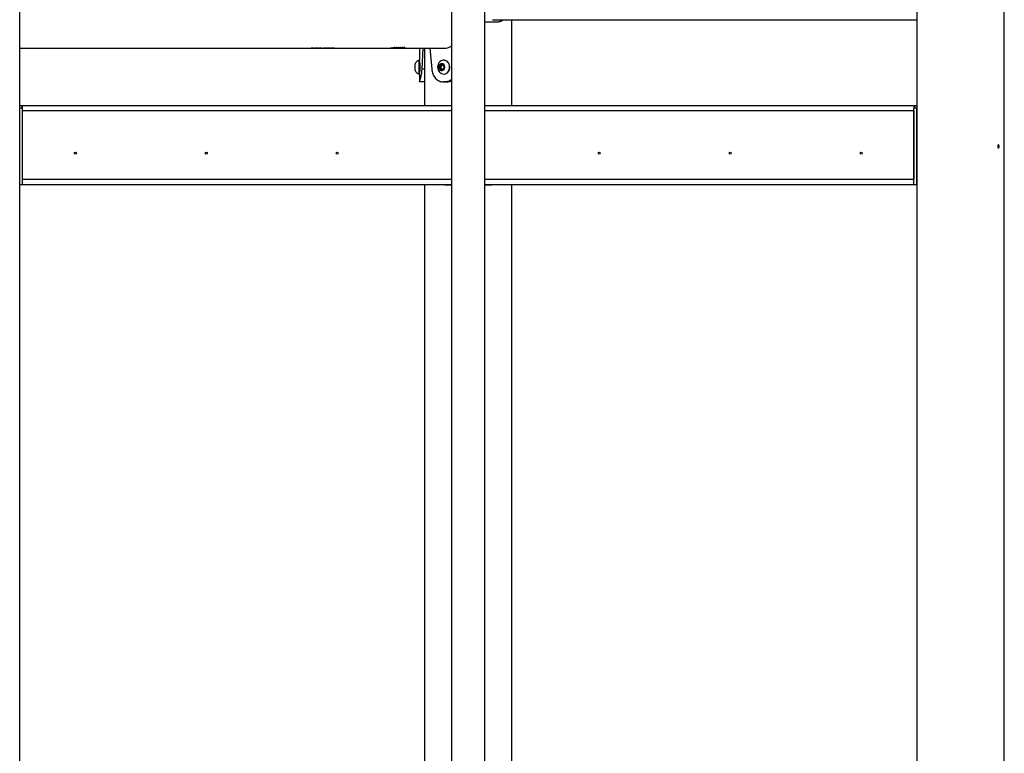
# Model space of a CAD drawing. Units: millimetres. Extents: x 0 to 42, y 0 to 29.8.
# Drawn here: x 18.3 to 20.3, y 3.8 to 5.3 of the extents above; entities that cross this region are included whole.
import ezdxf

# ---------------------------------------------------------------- set-up
doc = ezdxf.new("R2010")
doc.units = ezdxf.units.MM

msp = doc.modelspace()

# ---------------------------------------------------------------- linework, layer by layer
at = {"color": 7, "linetype": 'Continuous', "lineweight": 25}
for p, q in [((19.189, 6.874), (19.189, 1.1594)), ((19.2564, 1.1594), (19.2564, 6.874)), ((20.3116, 1.2654), (20.3116, 5.4105)), ((18.3116, 1.1594), (18.3116, 5.3837)), ((20.1338, 5.3834), (20.1338, 1.1594)), ((19.2564, 5.3037), (19.2586, 5.3034)), ((19.2586, 5.3034), (19.2626, 5.3034)), ((19.2626, 5.3034), (19.2812, 5.3034)), ((19.2722, 5.3077), (20.1338, 5.3077)), ((19.3116, 5.1334), (19.3116, 5.3077)), ((18.3116, 5.2497), (19.0641, 5.2497)), ((19.0641, 5.2497), (19.0653, 5.2497)), ((19.0646, 5.2497), (19.0646, 5.2499)), ((19.0653, 5.2497), (19.0683, 5.2497)), ((19.0685, 5.2497), (19.0692, 5.2497)), ((19.0687, 5.2503), (19.0688, 5.2501)), ((19.0689, 5.2502), (19.0688, 5.2502)), ((19.0692, 5.2497), (19.0723, 5.2497)), ((19.0696, 5.2505), (19.0697, 5.2504)), ((19.0704, 5.2508), (19.0704, 5.2506)), ((19.072, 5.2503), (19.072, 5.2501)), ((19.0725, 5.2497), (19.0732, 5.2497)), ((19.0726, 5.2512), (19.0726, 5.251)), ((19.0729, 5.2506), (19.0728, 5.2508)), ((19.0733, 5.2497), (19.0764, 5.2497)), ((19.0747, 5.2501), (19.0747, 5.2503)), ((19.076, 5.2503), (19.076, 5.2501)), ((19.0766, 5.2512), (19.0766, 5.251)), ((19.077, 5.2497), (19.0773, 5.2497)), ((19.0773, 5.2497), (19.0802, 5.2497)), ((19.0788, 5.2501), (19.0787, 5.2503)), ((19.0802, 5.2501), (19.0801, 5.2503)), ((19.0802, 5.2501), (19.0802, 5.2501)), ((19.0802, 5.2497), (19.0805, 5.2497)), ((19.0806, 5.2512), (19.0807, 5.251)), ((19.081, 5.2497), (19.0814, 5.2497)), ((19.0814, 5.2497), (19.0839, 5.2497)), ((19.0815, 5.2503), (19.0815, 5.2501)), ((19.0844, 5.2497), (19.0851, 5.2497)), ((19.0849, 5.2503), (19.0849, 5.2501)), ((19.085, 5.2502), (19.0849, 5.2502)), ((19.0853, 5.2512), (19.085, 5.2511)), ((19.0851, 5.2497), (19.1733, 5.2497)), ((19.0858, 5.2511), (19.0853, 5.2512)), ((19.0854, 5.251), (19.0853, 5.2512)), ((19.0858, 5.2509), (19.0854, 5.251)), ((19.0857, 5.2505), (19.0858, 5.2504)), ((19.0858, 5.2509), (19.0858, 5.2511)), ((19.0861, 5.2512), (19.0866, 5.2512)), ((19.0865, 5.2508), (19.0865, 5.2506)), ((19.088, 5.2501), (19.0881, 5.2501)), ((19.0891, 5.2501), (19.088, 5.2501)), ((19.0881, 5.2501), (19.0922, 5.2512)), ((19.0887, 5.2512), (19.0887, 5.251)), ((19.0891, 5.2503), (19.0887, 5.2503)), ((19.089, 5.2506), (19.0889, 5.2508)), ((19.0918, 5.2509), (19.0891, 5.2502)), ((19.0891, 5.2502), (19.0891, 5.2504)), ((19.0891, 5.2502), (19.09, 5.2503)), ((19.0891, 5.2501), (19.0891, 5.2503)), ((19.0937, 5.2511), (19.0917, 5.2511)), ((19.0918, 5.2509), (19.0917, 5.2511)), ((19.0938, 5.2509), (19.0918, 5.2509)), ((19.0922, 5.2512), (19.0947, 5.2512)), ((19.0938, 5.2509), (19.0937, 5.2511)), ((19.1238, 5.2497), (19.1238, 5.2254)), ((19.1289, 5.2073), (19.1313, 5.2497)), ((19.1338, 5.2497), (19.1338, 5.1334)), ((19.1447, 5.2497), (19.1486, 5.2073)), ((19.1238, 5.2254), (19.1231, 5.2254)), ((19.1231, 5.2244), (19.1231, 5.2254)), ((19.1231, 5.1974), (19.1231, 5.2244)), ((19.1238, 5.2244), (19.1238, 5.2254)), ((19.1238, 5.1974), (19.1238, 5.2244)), ((19.1733, 5.2254), (19.1729, 5.2254)), ((19.115, 5.2179), (19.115, 5.2184)), ((19.115, 5.2044), (19.115, 5.2179)), ((19.1338, 5.2073), (19.1289, 5.2073)), ((19.1643, 5.2136), (19.1682, 5.2171)), ((19.1649, 5.2079), (19.1643, 5.2136)), ((19.1669, 5.2136), (19.1643, 5.2136)), ((19.1695, 5.2057), (19.1649, 5.2079)), ((19.1675, 5.2079), (19.1649, 5.2079)), ((19.1669, 5.2136), (19.1688, 5.2154)), ((19.1672, 5.2108), (19.1669, 5.2136)), ((19.1675, 5.2079), (19.1672, 5.2108)), ((19.1698, 5.2068), (19.1675, 5.2079)), ((19.1682, 5.2171), (19.1728, 5.2149)), ((19.1688, 5.2154), (19.1699, 5.2163)), ((19.1735, 5.2092), (19.1695, 5.2057)), ((19.1704, 5.2065), (19.1698, 5.2068)), ((19.1728, 5.2149), (19.1735, 5.2092)), ((19.1231, 5.1974), (19.1238, 5.1974)), ((19.1238, 5.1974), (19.1238, 5.1814)), ((19.1338, 5.1814), (19.1238, 5.1814)), ((19.1729, 5.1974), (19.1733, 5.1974)), ((19.1732, 5.1814), (19.1732, 5.1814)), ((19.1782, 5.1814), (19.1732, 5.1814)), ((18.3116, 5.1334), (18.3165, 5.1334)), ((18.3116, 4.9724), (18.3116, 5.1284)), ((18.3176, 5.1284), (18.3116, 5.1284)), ((18.3165, 5.1284), (18.3165, 5.1334)), ((18.3165, 5.1334), (18.3176, 5.1334)), ((18.3176, 5.1284), (18.3176, 5.1334)), ((18.3176, 5.1334), (19.189, 5.1334)), ((18.3176, 4.9724), (18.3176, 5.1284)), ((18.3176, 4.9839), (18.3176, 5.1224)), ((19.2564, 5.1334), (20.1278, 5.1334)), ((20.1278, 5.1334), (20.1278, 5.1284)), ((20.1278, 5.1334), (20.129, 5.1334)), ((20.1278, 4.9724), (20.1278, 5.1284)), ((20.1338, 5.1284), (20.1278, 5.1284)), ((20.1278, 5.1224), (20.1278, 4.9839)), ((20.129, 5.1334), (20.129, 5.1284)), ((20.129, 5.1334), (20.1338, 5.1334)), ((20.1338, 4.9724), (20.1338, 5.1284)), ((18.3176, 4.9724), (18.3116, 4.9724)), ((18.3176, 4.9729), (19.189, 4.9729)), ((19.1278, 4.9724), (19.1278, 4.9729)), ((19.1338, 4.9724), (19.1278, 4.9724)), ((19.1338, 4.9729), (19.1338, 1.1594)), ((19.1338, 4.9724), (19.1338, 4.9729)), ((19.1753, 4.9724), (19.1753, 4.9729)), ((19.1753, 4.9724), (19.189, 4.9724)), ((19.2564, 4.9729), (20.1278, 4.9729)), ((19.2564, 4.9724), (19.2702, 4.9724)), ((19.2702, 4.9724), (19.2702, 4.9729)), ((19.3116, 3.7291), (19.3116, 4.9729)), ((20.1338, 4.9724), (20.1278, 4.9724))]:
    msp.add_line(p, q, dxfattribs=at)
at = {"color": 8, "linetype": 'Continuous', "lineweight": 25}
for p, q in [((19.189, 5.1224), (18.3176, 5.1224)), ((20.1278, 5.1224), (19.2564, 5.1224)), ((18.3176, 4.9839), (19.189, 4.9839)), ((19.2564, 4.9839), (20.1278, 4.9839))]:
    msp.add_line(p, q, dxfattribs=at)
at = {"color": 7, "linetype": 'Continuous', "lineweight": 25, "flags": 128}
for points in [[(19.1652, 5.2006), (19.1659, 5.2), (19.1683, 5.1985), (19.1709, 5.1976), (19.1736, 5.1974), (19.1763, 5.198), (19.1788, 5.1992), (19.181, 5.201), (19.1828, 5.2033), (19.1841, 5.2061), (19.1849, 5.2091), (19.185, 5.2122), (19.1846, 5.2153), (19.1835, 5.2182), (19.1819, 5.2208), (19.1799, 5.2228), (19.1775, 5.2244), (19.1775, 5.2244)], [(19.1779, 5.2244), (19.1753, 5.2252), (19.1733, 5.2254)], [(19.1733, 5.1974), (19.174, 5.1974), (19.1766, 5.198), (19.1792, 5.1992), (19.1814, 5.201), (19.1832, 5.2033), (19.1845, 5.2061), (19.1852, 5.2091), (19.1854, 5.2122), (19.1849, 5.2153), (19.1839, 5.2182), (19.1823, 5.2208), (19.1803, 5.2228), (19.1779, 5.2244)], [(19.1712, 5.2179), (19.1693, 5.2184), (19.1673, 5.2182), (19.1655, 5.2172), (19.164, 5.2156), (19.1631, 5.2136), (19.1628, 5.2113), (19.1632, 5.209), (19.1642, 5.207), (19.1657, 5.2055), (19.1675, 5.2046), (19.1695, 5.2045), (19.1714, 5.2051), (19.1731, 5.2064), (19.1743, 5.2082), (19.1749, 5.2104), (19.1748, 5.2127), (19.1742, 5.2149), (19.1729, 5.2167), (19.1712, 5.2179)], [(19.1698, 5.2068), (19.1704, 5.2066), (19.1705, 5.2066)]]:
    msp.add_lwpolyline(points, dxfattribs=at)
at = {"color": 7, "linetype": 'Continuous', "lineweight": 25}
for centre in [(18.4247, 5.0364), (18.6907, 5.0364), (18.9567, 5.0364), (19.4887, 5.0364), (19.7547, 5.0364), (20.0207, 5.0364)]:
    msp.add_circle(centre, 0.002, dxfattribs=at)
for centre, radius, start, end in [((19.0833, 5.275), 0.0253, 270.7291, 272.8201), ((19.0779, 5.276), 0.0263, 287.6263, 289.4552), ((19.0779, 5.276), 0.0261, 287.6254, 288.3905), ((19.0859, 5.2759), 0.026, 287.458, 288.1452), ((19.0859, 5.276), 0.0263, 287.4591, 289.4477), ((19.1282, 5.2114), 0.0149, 110.0947, 151.9941), ((19.1246, 5.2202), 0.0008, 180, 231.2558), ((19.1755, 5.2114), 0.0149, 133.4045, 226.5955), ((19.1729, 5.2145), 0.0109, 64.8622, 134.5736), ((19.1282, 5.2114), 0.0149, 208.0059, 249.9053), ((19.1246, 5.2026), 0.0008, 127.6523, 180), ((19.1725, 5.2115), 0.00538, 133.1611, 187.4641), ((19.1721, 5.2112), 0.00495, 184.9013, 242.4075), ((19.1716, 5.2123), 0.00415, 109.8063, 131.8738)]:
    msp.add_arc(centre, radius, start, end, dxfattribs=at)
for points, knots in [([(19.2564, 5.3041), (19.2565, 5.3041), (19.2585, 5.3035), (19.2606, 5.3035), (19.2626, 5.3034)], [0, 0, 0, 0, 0.028309, 1, 1, 1, 1]), ([(19.2812, 5.3034), (19.2821, 5.3035), (19.2838, 5.3036), (19.2862, 5.3039), (19.2883, 5.3046), (19.2909, 5.3057), (19.2926, 5.3069), (19.2936, 5.3077)], [0, 0, 0, 0, 0.20664, 0.367717, 0.530545, 0.708197, 1, 1, 1, 1]), ([(18.9068, 5.2497), (18.9064, 5.2497), (18.9056, 5.2497), (18.9046, 5.2497), (18.904, 5.2497), (18.9037, 5.2497), (18.9035, 5.2498), (18.9035, 5.2498), (18.9034, 5.2498), (18.9034, 5.2498)], [0, 0, 0, 0, 0.250282, 0.499527, 0.625965, 0.749576, 0.874636, 0.937308, 1, 1, 1, 1]), ([(18.9046, 5.2498), (18.9046, 5.2498), (18.9046, 5.2498), (18.9046, 5.2498), (18.9047, 5.2498), (18.9049, 5.2498), (18.9053, 5.2497), (18.906, 5.2497), (18.9065, 5.2497), (18.9068, 5.2497)], [0, 0, 0, 0, 0.062681, 0.125341, 0.250403, 0.374058, 0.500486, 0.749737, 1, 1, 1, 1]), ([(18.9101, 5.2498), (18.91, 5.2498), (18.91, 5.2498), (18.9098, 5.2498), (18.9095, 5.2497), (18.9089, 5.2497), (18.908, 5.2497), (18.9072, 5.2497), (18.9068, 5.2497)], [0, 0, 0, 0, 0.125237, 0.250364, 0.371953, 0.500593, 0.749819, 1, 1, 1, 1]), ([(18.9068, 5.2497), (18.907, 5.2497), (18.9076, 5.2497), (18.9082, 5.2497), (18.9086, 5.2498), (18.9088, 5.2498), (18.9089, 5.2498), (18.9089, 5.2498), (18.9089, 5.2498)], [0, 0, 0, 0, 0.250276, 0.499414, 0.624539, 0.749602, 0.87477, 1, 1, 1, 1]), ([(18.9148, 5.2497), (18.9145, 5.2497), (18.9139, 5.2497), (18.9131, 5.2497), (18.9125, 5.2497), (18.9119, 5.2498), (18.9115, 5.2499), (18.9115, 5.25), (18.9115, 5.2501)], [0, 0, 0, 0, 0.1250247, 0.2498233, 0.3746638, 0.4997287, 0.7495513, 1, 1, 1, 1]), ([(18.9126, 5.2501), (18.9127, 5.25), (18.9127, 5.2498), (18.9131, 5.2498), (18.9135, 5.2497), (18.9138, 5.2497), (18.9142, 5.2497), (18.9146, 5.2497), (18.9148, 5.2497)], [0, 0, 0, 0, 0.499946, 0.625134, 0.749951, 0.812208, 0.875141, 1, 1, 1, 1]), ([(18.9148, 5.2497), (18.915, 5.2497), (18.9154, 5.2497), (18.9158, 5.2497), (18.9161, 5.2497), (18.9165, 5.2498), (18.9169, 5.2498), (18.9169, 5.25), (18.917, 5.2501)], [0, 0, 0, 0, 0.124869, 0.187688, 0.250047, 0.374878, 0.5001, 1, 1, 1, 1]), ([(18.9176, 5.2498), (18.9174, 5.2497), (18.9171, 5.2497), (18.9165, 5.2497), (18.9158, 5.2497), (18.9152, 5.2497), (18.9149, 5.2497), (18.9148, 5.2497)], [0, 0, 0, 0, 0.260907, 0.49969, 0.749373, 0.874655, 1, 1, 1, 1]), ([(18.9228, 5.2497), (18.9226, 5.2497), (18.922, 5.2497), (18.9212, 5.2497), (18.9205, 5.2497), (18.92, 5.2498), (18.9196, 5.2499), (18.9196, 5.25), (18.9195, 5.2501)], [0, 0, 0, 0, 0.125025, 0.249823, 0.374664, 0.499729, 0.749551, 1, 1, 1, 1]), ([(18.9207, 5.2501), (18.9207, 5.25), (18.9207, 5.2498), (18.9212, 5.2498), (18.9215, 5.2497), (18.9219, 5.2497), (18.9223, 5.2497), (18.9226, 5.2497), (18.9228, 5.2497)], [0, 0, 0, 0, 0.499946, 0.625134, 0.749951, 0.812208, 0.875141, 1, 1, 1, 1]), ([(18.9228, 5.2497), (18.9231, 5.2497), (18.9234, 5.2497), (18.9238, 5.2497), (18.9242, 5.2497), (18.9245, 5.2498), (18.925, 5.2498), (18.925, 5.25), (18.925, 5.2501)], [0, 0, 0, 0, 0.124869, 0.187688, 0.250047, 0.374878, 0.5001, 1, 1, 1, 1]), ([(18.9256, 5.2498), (18.9255, 5.2497), (18.9252, 5.2497), (18.9245, 5.2497), (18.9239, 5.2497), (18.9233, 5.2497), (18.923, 5.2497), (18.9228, 5.2497)], [0, 0, 0, 0, 0.260907, 0.49969, 0.749373, 0.874655, 1, 1, 1, 1]), ([(18.9311, 5.2497), (18.9308, 5.2497), (18.9303, 5.2497), (18.9296, 5.2497), (18.929, 5.2497), (18.9288, 5.2497), (18.9287, 5.2497)], [0, 0, 0, 0, 0.285925, 0.571553, 0.8571, 1, 1, 1, 1]), ([(18.9289, 5.2499), (18.9289, 5.2499), (18.9289, 5.2498), (18.9293, 5.2498), (18.9297, 5.2497), (18.9301, 5.2497), (18.9306, 5.2497), (18.9309, 5.2497), (18.9311, 5.2497)], [0, 0, 0, 0, 0.2499243, 0.4994734, 0.6246375, 0.7497485, 0.8748179, 1, 1, 1, 1]), ([(18.9342, 5.2499), (18.9342, 5.2498), (18.9342, 5.2498), (18.9338, 5.2497), (18.9335, 5.2497), (18.933, 5.2497), (18.9322, 5.2497), (18.9315, 5.2497), (18.9311, 5.2497)], [0, 0, 0, 0, 0.249909, 0.37511, 0.500246, 0.625515, 0.7505, 1, 1, 1, 1]), ([(18.9311, 5.2497), (18.9314, 5.2497), (18.9318, 5.2497), (18.9323, 5.2497), (18.9327, 5.2498), (18.9329, 5.2498), (18.9331, 5.2498), (18.9331, 5.2498), (18.9331, 5.2499)], [0, 0, 0, 0, 0.249246, 0.374319, 0.49944, 0.618474, 0.749793, 1, 1, 1, 1]), ([(18.939, 5.2497), (18.9386, 5.2497), (18.9378, 5.2497), (18.9368, 5.2497), (18.9362, 5.2497), (18.9359, 5.2497), (18.9357, 5.2498), (18.9357, 5.2498), (18.9357, 5.2498), (18.9357, 5.2498)], [0, 0, 0, 0, 0.250282, 0.499527, 0.625965, 0.749576, 0.874636, 0.937308, 1, 1, 1, 1]), ([(18.9368, 5.2498), (18.9368, 5.2498), (18.9368, 5.2498), (18.9368, 5.2498), (18.9369, 5.2498), (18.9371, 5.2498), (18.9375, 5.2497), (18.9382, 5.2497), (18.9387, 5.2497), (18.939, 5.2497)], [0, 0, 0, 0, 0.062681, 0.125341, 0.250403, 0.374058, 0.500486, 0.749737, 1, 1, 1, 1]), ([(18.9423, 5.2498), (18.9423, 5.2498), (18.9422, 5.2498), (18.942, 5.2498), (18.9417, 5.2497), (18.9411, 5.2497), (18.9402, 5.2497), (18.9394, 5.2497), (18.939, 5.2497)], [0, 0, 0, 0, 0.125237, 0.250364, 0.371953, 0.500593, 0.749819, 1, 1, 1, 1]), ([(18.939, 5.2497), (18.9392, 5.2497), (18.9398, 5.2497), (18.9404, 5.2497), (18.9408, 5.2498), (18.941, 5.2498), (18.9411, 5.2498), (18.9411, 5.2498), (18.9411, 5.2498)], [0, 0, 0, 0, 0.250276, 0.499414, 0.624539, 0.749602, 0.87477, 1, 1, 1, 1]), ([(18.9439, 5.2498), (18.9443, 5.2497), (18.9451, 5.2497), (18.9461, 5.2497), (18.9465, 5.2497)], [0, 0, 0, 0, 0.499376, 1, 1, 1, 1]), ([(18.9465, 5.2497), (18.946, 5.2497), (18.9452, 5.2497), (18.9443, 5.2497), (18.9439, 5.2497)], [0, 0, 0, 0, 0.5010063, 1, 1, 1, 1]), ([(18.9465, 5.2497), (18.9468, 5.2497), (18.9473, 5.2497), (18.9479, 5.2497), (18.9484, 5.2497), (18.9487, 5.2498), (18.949, 5.2498), (18.949, 5.2498), (18.9491, 5.2499)], [0, 0, 0, 0, 0.250121, 0.375368, 0.500524, 0.625551, 0.750572, 1, 1, 1, 1]), ([(18.9502, 5.2499), (18.9502, 5.2498), (18.9501, 5.2498), (18.9497, 5.2497), (18.9492, 5.2497), (18.9486, 5.2497), (18.9477, 5.2497), (18.947, 5.2497), (18.9465, 5.2497)], [0, 0, 0, 0, 0.249311, 0.374389, 0.499502, 0.620605, 0.749898, 1, 1, 1, 1]), ([(19.0646, 5.2497), (19.0645, 5.2497), (19.0641, 5.2497), (19.0639, 5.2497), (19.0641, 5.2497), (19.0644, 5.2497), (19.0647, 5.2498), (19.065, 5.2498), (19.0652, 5.2498), (19.0653, 5.2498)], [0, 0, 0, 0, 0.250282, 0.499527, 0.625965, 0.749576, 0.874636, 0.937308, 1, 1, 1, 1]), ([(19.0686, 5.2498), (19.0685, 5.2498), (19.0681, 5.2498), (19.0675, 5.2498), (19.0669, 5.2497), (19.0661, 5.2497), (19.0653, 5.2497), (19.0649, 5.2497), (19.0646, 5.2497)], [0, 0, 0, 0, 0.125237, 0.250364, 0.371953, 0.500593, 0.749819, 1, 1, 1, 1]), ([(19.0658, 5.2498), (19.0658, 5.2498), (19.0657, 5.2498), (19.0655, 5.2498), (19.0652, 5.2498), (19.0651, 5.2498), (19.065, 5.2497), (19.0651, 5.2497), (19.0653, 5.2497), (19.0654, 5.2497)], [0, 0, 0, 0, 0.0626806, 0.1253411, 0.2504034, 0.3740576, 0.5004859, 0.7497373, 1, 1, 1, 1]), ([(19.0653, 5.2498), (19.0656, 5.2498), (19.0661, 5.2499), (19.0671, 5.25), (19.0679, 5.2501), (19.0684, 5.2501), (19.0687, 5.2501)], [0, 0, 0, 0, 0.249523, 0.499085, 0.749329, 1, 1, 1, 1]), ([(19.0654, 5.2497), (19.0656, 5.2497), (19.0659, 5.2497), (19.0664, 5.2497), (19.0669, 5.2498), (19.0673, 5.2498), (19.0677, 5.2498), (19.068, 5.2498), (19.0681, 5.2498)], [0, 0, 0, 0, 0.250276, 0.499414, 0.624539, 0.749602, 0.87477, 1, 1, 1, 1]), ([(19.0688, 5.2501), (19.0683, 5.25), (19.0678, 5.25), (19.067, 5.2499), (19.0665, 5.2499), (19.0661, 5.2498), (19.0658, 5.2498)], [0, 0, 0, 0, 0.499729, 0.627326, 0.750484, 1, 1, 1, 1]), ([(19.0681, 5.2498), (19.0682, 5.2498), (19.0684, 5.2499), (19.0687, 5.2499), (19.0688, 5.2499), (19.069, 5.25), (19.0689, 5.25), (19.0688, 5.2501)], [0, 0, 0, 0, 0.124929, 0.249793, 0.369044, 0.500017, 1, 1, 1, 1]), ([(19.0687, 5.2497), (19.0685, 5.2497), (19.0683, 5.2497), (19.0682, 5.2497), (19.0684, 5.2497), (19.0689, 5.2498), (19.07, 5.2499), (19.0709, 5.25), (19.0714, 5.2501)], [0, 0, 0, 0, 0.1250247, 0.2498233, 0.3746638, 0.4997287, 0.7495513, 1, 1, 1, 1]), ([(19.0697, 5.2502), (19.0696, 5.2502), (19.0694, 5.2501), (19.0689, 5.25), (19.0686, 5.25)], [0, 0, 0, 0, 0.50042, 1, 1, 1, 1]), ([(19.0698, 5.2501), (19.0699, 5.2501), (19.0699, 5.25), (19.0694, 5.2499), (19.0689, 5.2498), (19.0686, 5.2498)], [0, 0, 0, 0, 0.500473, 0.750238, 1, 1, 1, 1]), ([(19.0687, 5.2501), (19.0687, 5.2502), (19.0687, 5.2502), (19.0693, 5.2504), (19.0697, 5.2506), (19.0699, 5.2506)], [0, 0, 0, 0, 0.499547, 0.749671, 1, 1, 1, 1]), ([(19.0747, 5.2501), (19.0742, 5.25), (19.0732, 5.2499), (19.0718, 5.2498), (19.0706, 5.2497), (19.0698, 5.2497), (19.0692, 5.2497), (19.0689, 5.2497), (19.0687, 5.2497), (19.0687, 5.2497)], [0, 0, 0, 0, 0.250407, 0.500189, 0.630593, 0.74994, 0.874734, 0.937351, 1, 1, 1, 1]), ([(19.072, 5.2501), (19.0712, 5.25), (19.0703, 5.2498), (19.0694, 5.2498), (19.0692, 5.2497), (19.0692, 5.2497), (19.0692, 5.2497), (19.0693, 5.2497), (19.0694, 5.2497)], [0, 0, 0, 0, 0.499946, 0.625134, 0.749951, 0.812208, 0.875141, 1, 1, 1, 1]), ([(19.0694, 5.2497), (19.0696, 5.2497), (19.0698, 5.2497), (19.0701, 5.2497), (19.0705, 5.2497), (19.0711, 5.2498), (19.0724, 5.2498), (19.0734, 5.25), (19.0742, 5.2501)], [0, 0, 0, 0, 0.124869, 0.187688, 0.250047, 0.374878, 0.5001, 1, 1, 1, 1]), ([(19.0704, 5.2506), (19.0703, 5.2506), (19.0701, 5.2505), (19.0699, 5.2504), (19.0697, 5.2504), (19.0696, 5.2503), (19.0696, 5.2502), (19.0697, 5.2502)], [0, 0, 0, 0, 0.125186, 0.250155, 0.375221, 0.500315, 1, 1, 1, 1]), ([(19.0697, 5.2502), (19.0701, 5.2502), (19.0706, 5.2503), (19.0713, 5.2504), (19.0717, 5.2505), (19.0721, 5.2505), (19.0723, 5.2506)], [0, 0, 0, 0, 0.499977, 0.626675, 0.750707, 1, 1, 1, 1]), ([(19.0729, 5.2506), (19.0726, 5.2505), (19.0721, 5.2504), (19.071, 5.2502), (19.0703, 5.2502), (19.0698, 5.2501)], [0, 0, 0, 0, 0.249888, 0.500061, 1, 1, 1, 1]), ([(19.0699, 5.2506), (19.0701, 5.2507), (19.0704, 5.2507), (19.0709, 5.2509), (19.0714, 5.251), (19.0721, 5.2511), (19.0728, 5.2512), (19.0732, 5.2512), (19.0734, 5.2512)], [0, 0, 0, 0, 0.12517, 0.250233, 0.375266, 0.500394, 0.749756, 1, 1, 1, 1]), ([(19.0726, 5.251), (19.0725, 5.251), (19.0723, 5.251), (19.0718, 5.2509), (19.0714, 5.2508), (19.071, 5.2508), (19.0707, 5.2507), (19.0705, 5.2506), (19.0704, 5.2506)], [0, 0, 0, 0, 0.250209, 0.499476, 0.624627, 0.749661, 0.874766, 1, 1, 1, 1]), ([(19.0714, 5.2501), (19.0719, 5.2502), (19.0729, 5.2504), (19.0743, 5.2507), (19.0754, 5.251), (19.0762, 5.2511), (19.0769, 5.2512), (19.0772, 5.2512), (19.0774, 5.2512)], [0, 0, 0, 0, 0.250477, 0.500302, 0.625319, 0.750121, 0.874911, 1, 1, 1, 1]), ([(19.0766, 5.251), (19.0765, 5.251), (19.0763, 5.251), (19.076, 5.2509), (19.0756, 5.2508), (19.075, 5.2507), (19.0737, 5.2504), (19.0728, 5.2502), (19.072, 5.2501)], [0, 0, 0, 0, 0.124893, 0.18697, 0.250079, 0.374861, 0.500049, 1, 1, 1, 1]), ([(19.0727, 5.2497), (19.0725, 5.2497), (19.0723, 5.2497), (19.0722, 5.2497), (19.0724, 5.2497), (19.073, 5.2498), (19.074, 5.2499), (19.075, 5.25), (19.0755, 5.2501)], [0, 0, 0, 0, 0.125025, 0.249823, 0.374664, 0.499729, 0.749551, 1, 1, 1, 1]), ([(19.0723, 5.2506), (19.0724, 5.2506), (19.0726, 5.2507), (19.0728, 5.2508), (19.0729, 5.2508), (19.073, 5.2509), (19.0729, 5.251), (19.0727, 5.251), (19.0726, 5.251)], [0, 0, 0, 0, 0.125205, 0.250299, 0.371502, 0.500413, 0.749758, 1, 1, 1, 1]), ([(19.0729, 5.2511), (19.0729, 5.2511), (19.0729, 5.2512), (19.0727, 5.2512), (19.0726, 5.2512)], [0, 0, 0, 0, 0.423523, 1, 1, 1, 1]), ([(19.0788, 5.2501), (19.0783, 5.25), (19.0773, 5.2499), (19.0758, 5.2498), (19.0747, 5.2497), (19.0738, 5.2497), (19.0733, 5.2497), (19.0729, 5.2497), (19.0728, 5.2497), (19.0727, 5.2497)], [0, 0, 0, 0, 0.2504074, 0.5001887, 0.6305929, 0.7499396, 0.874734, 0.937351, 1, 1, 1, 1]), ([(19.0738, 5.2512), (19.0738, 5.2512), (19.0738, 5.2511), (19.0736, 5.2511), (19.0733, 5.2509), (19.0731, 5.2509), (19.0729, 5.2508), (19.0728, 5.2508)], [0, 0, 0, 0, 0.057223, 0.365987, 0.682723, 0.841341, 1, 1, 1, 1]), ([(19.0734, 5.2512), (19.0735, 5.2512), (19.0739, 5.2512), (19.074, 5.2511), (19.0739, 5.251), (19.0737, 5.2509), (19.0734, 5.2508), (19.0731, 5.2507), (19.073, 5.2506), (19.0729, 5.2506)], [0, 0, 0, 0, 0.250186, 0.4995, 0.62786, 0.749618, 0.874669, 0.937322, 1, 1, 1, 1]), ([(19.076, 5.2501), (19.0753, 5.25), (19.0743, 5.2498), (19.0735, 5.2498), (19.0732, 5.2497), (19.0732, 5.2497), (19.0732, 5.2497), (19.0734, 5.2497), (19.0735, 5.2497)], [0, 0, 0, 0, 0.499946, 0.625134, 0.749951, 0.812208, 0.875141, 1, 1, 1, 1]), ([(19.0735, 5.2497), (19.0736, 5.2497), (19.0738, 5.2497), (19.0741, 5.2497), (19.0746, 5.2497), (19.0751, 5.2498), (19.0764, 5.2498), (19.0774, 5.25), (19.0782, 5.2501)], [0, 0, 0, 0, 0.124869, 0.187688, 0.250047, 0.374878, 0.5001, 1, 1, 1, 1]), ([(19.0742, 5.2501), (19.0749, 5.2502), (19.0759, 5.2504), (19.0767, 5.2507), (19.0769, 5.2508), (19.0769, 5.2509), (19.0769, 5.251), (19.0767, 5.251), (19.0766, 5.251)], [0, 0, 0, 0, 0.499902, 0.625118, 0.749937, 0.812601, 0.875111, 1, 1, 1, 1]), ([(19.0774, 5.2512), (19.0775, 5.2512), (19.0778, 5.2512), (19.0779, 5.2511), (19.0777, 5.2509), (19.0772, 5.2507), (19.0762, 5.2504), (19.0752, 5.2502), (19.0747, 5.2501)], [0, 0, 0, 0, 0.125027, 0.249797, 0.373621, 0.499703, 0.749545, 1, 1, 1, 1]), ([(19.0755, 5.2501), (19.076, 5.2502), (19.077, 5.2504), (19.0783, 5.2507), (19.0795, 5.251), (19.0803, 5.2511), (19.081, 5.2512), (19.0813, 5.2512), (19.0814, 5.2512)], [0, 0, 0, 0, 0.250477, 0.500302, 0.625319, 0.750121, 0.874911, 1, 1, 1, 1]), ([(19.0807, 5.251), (19.0806, 5.251), (19.0804, 5.251), (19.08, 5.2509), (19.0796, 5.2508), (19.0791, 5.2507), (19.0778, 5.2504), (19.0768, 5.2502), (19.076, 5.2501)], [0, 0, 0, 0, 0.124893, 0.18697, 0.250079, 0.374861, 0.500049, 1, 1, 1, 1]), ([(19.0768, 5.2497), (19.0767, 5.2497), (19.0764, 5.2497), (19.0763, 5.2497), (19.0764, 5.2497), (19.0767, 5.2497), (19.0776, 5.2498), (19.0785, 5.2499), (19.0789, 5.25)], [0, 0, 0, 0, 0.125161, 0.250193, 0.375188, 0.500295, 0.749707, 1, 1, 1, 1]), ([(19.0769, 5.2511), (19.0769, 5.2511), (19.0769, 5.2512), (19.0767, 5.2512), (19.0766, 5.2512)], [0, 0, 0, 0, 0.333372, 1, 1, 1, 1]), ([(19.0778, 5.2513), (19.0778, 5.2513), (19.0778, 5.2513), (19.0777, 5.2511), (19.0773, 5.251), (19.077, 5.2508), (19.0768, 5.2508)], [0, 0, 0, 0, 0.0776955, 0.4016284, 0.7303793, 1, 1, 1, 1]), ([(19.0813, 5.2499), (19.0809, 5.2498), (19.0803, 5.2498), (19.0794, 5.2497), (19.0788, 5.2497), (19.0782, 5.2497), (19.0774, 5.2497), (19.077, 5.2497), (19.0768, 5.2497)], [0, 0, 0, 0, 0.249909, 0.37511, 0.500246, 0.625515, 0.7505, 1, 1, 1, 1]), ([(19.0788, 5.2499), (19.0785, 5.2499), (19.078, 5.2498), (19.0775, 5.2498), (19.0773, 5.2497), (19.0773, 5.2497), (19.0774, 5.2497), (19.0775, 5.2497), (19.0776, 5.2497)], [0, 0, 0, 0, 0.249924, 0.499473, 0.624638, 0.749748, 0.874818, 1, 1, 1, 1]), ([(19.0776, 5.2497), (19.0777, 5.2497), (19.078, 5.2497), (19.0785, 5.2497), (19.079, 5.2498), (19.0794, 5.2498), (19.08, 5.2498), (19.0804, 5.2498), (19.0807, 5.2499)], [0, 0, 0, 0, 0.249246, 0.374319, 0.49944, 0.618474, 0.749793, 1, 1, 1, 1]), ([(19.0782, 5.2501), (19.0789, 5.2502), (19.0799, 5.2504), (19.0807, 5.2507), (19.0809, 5.2508), (19.081, 5.2509), (19.0809, 5.251), (19.0808, 5.251), (19.0807, 5.251)], [0, 0, 0, 0, 0.499902, 0.625118, 0.749937, 0.812601, 0.875111, 1, 1, 1, 1]), ([(19.0814, 5.2512), (19.0816, 5.2512), (19.0818, 5.2512), (19.0819, 5.2511), (19.0818, 5.2509), (19.0812, 5.2507), (19.0802, 5.2504), (19.0793, 5.2502), (19.0788, 5.2501)], [0, 0, 0, 0, 0.125027, 0.249797, 0.373621, 0.499703, 0.749545, 1, 1, 1, 1]), ([(19.0815, 5.2501), (19.0814, 5.2501), (19.0811, 5.2501), (19.0803, 5.2501), (19.0797, 5.25), (19.0791, 5.2499), (19.0789, 5.2499), (19.0788, 5.2499)], [0, 0, 0, 0, 0.250146, 0.500003, 0.749503, 0.874803, 1, 1, 1, 1]), ([(19.0789, 5.25), (19.0795, 5.2501), (19.0808, 5.2503), (19.0825, 5.2507), (19.0839, 5.251), (19.0848, 5.2511), (19.0854, 5.2512), (19.0859, 5.2512), (19.086, 5.2512), (19.0861, 5.2512)], [0, 0, 0, 0, 0.250361, 0.499637, 0.62462, 0.749558, 0.874643, 0.937311, 1, 1, 1, 1]), ([(19.0807, 5.2497), (19.0806, 5.2497), (19.0802, 5.2497), (19.08, 5.2497), (19.0802, 5.2497), (19.0805, 5.2497), (19.0808, 5.2498), (19.0811, 5.2498), (19.0813, 5.2498), (19.0814, 5.2498)], [0, 0, 0, 0, 0.250282, 0.499527, 0.625965, 0.749576, 0.874636, 0.937308, 1, 1, 1, 1]), ([(19.0854, 5.251), (19.0851, 5.251), (19.0847, 5.2509), (19.0838, 5.2508), (19.0828, 5.2506), (19.0815, 5.2503), (19.0806, 5.2502), (19.0802, 5.2501)], [0, 0, 0, 0, 0.249371, 0.374486, 0.499621, 0.749266, 1, 1, 1, 1]), ([(19.0802, 5.2501), (19.0804, 5.2501), (19.0809, 5.2502), (19.0815, 5.2503), (19.0819, 5.2503), (19.0822, 5.2503), (19.0823, 5.2503), (19.0824, 5.2503)], [0, 0, 0, 0, 0.249821, 0.499506, 0.749444, 0.874698, 1, 1, 1, 1]), ([(19.0809, 5.2511), (19.0809, 5.2511), (19.0809, 5.2512), (19.0807, 5.2512), (19.0806, 5.2512)], [0, 0, 0, 0, 0.333372, 1, 1, 1, 1]), ([(19.0818, 5.2513), (19.0818, 5.2513), (19.0819, 5.2513), (19.0817, 5.2511), (19.0813, 5.2509), (19.0809, 5.2508), (19.0807, 5.2508)], [0, 0, 0, 0, 0.073576, 0.380333, 0.691653, 1, 1, 1, 1]), ([(19.0807, 5.2499), (19.0809, 5.2499), (19.0813, 5.2499), (19.0816, 5.25), (19.0818, 5.2501), (19.0819, 5.2501), (19.0818, 5.2501), (19.0816, 5.2501), (19.0815, 5.2501)], [0, 0, 0, 0, 0.2510649, 0.3777102, 0.5029083, 0.6248388, 0.7491846, 1, 1, 1, 1]), ([(19.0847, 5.2498), (19.0846, 5.2498), (19.0842, 5.2498), (19.0836, 5.2498), (19.083, 5.2497), (19.0822, 5.2497), (19.0814, 5.2497), (19.081, 5.2497), (19.0807, 5.2497)], [0, 0, 0, 0, 0.125237, 0.250364, 0.371953, 0.500593, 0.749819, 1, 1, 1, 1]), ([(19.0819, 5.2498), (19.0819, 5.2498), (19.0818, 5.2498), (19.0816, 5.2498), (19.0813, 5.2498), (19.0812, 5.2498), (19.0811, 5.2497), (19.0812, 5.2497), (19.0814, 5.2497), (19.0815, 5.2497)], [0, 0, 0, 0, 0.062681, 0.125341, 0.250403, 0.374058, 0.500486, 0.749737, 1, 1, 1, 1]), ([(19.0828, 5.2504), (19.0828, 5.2504), (19.0829, 5.2504), (19.0828, 5.2504), (19.0825, 5.2503), (19.0821, 5.2502), (19.0816, 5.2501), (19.0813, 5.2501)], [0, 0, 0, 0, 0.050201, 0.240385, 0.430392, 0.62085, 1, 1, 1, 1]), ([(19.0824, 5.2503), (19.0826, 5.2503), (19.0828, 5.2503), (19.0829, 5.2502), (19.0828, 5.2502), (19.0826, 5.2501), (19.0821, 5.25), (19.0816, 5.2499), (19.0813, 5.2499)], [0, 0, 0, 0, 0.249572, 0.375299, 0.499861, 0.624802, 0.750184, 1, 1, 1, 1]), ([(19.0814, 5.2498), (19.0817, 5.2498), (19.0822, 5.2499), (19.0832, 5.25), (19.084, 5.2501), (19.0845, 5.2501), (19.0848, 5.2501)], [0, 0, 0, 0, 0.249523, 0.499085, 0.749329, 1, 1, 1, 1]), ([(19.0815, 5.2497), (19.0817, 5.2497), (19.082, 5.2497), (19.0825, 5.2497), (19.083, 5.2498), (19.0834, 5.2498), (19.0838, 5.2498), (19.0841, 5.2498), (19.0842, 5.2498)], [0, 0, 0, 0, 0.250276, 0.499414, 0.624539, 0.749602, 0.87477, 1, 1, 1, 1]), ([(19.0849, 5.2501), (19.0844, 5.25), (19.0839, 5.25), (19.0831, 5.2499), (19.0826, 5.2499), (19.0822, 5.2498), (19.0819, 5.2498)], [0, 0, 0, 0, 0.499729, 0.627326, 0.750484, 1, 1, 1, 1]), ([(19.0845, 5.2497), (19.0843, 5.2497), (19.0838, 5.2497), (19.0837, 5.2497), (19.0836, 5.2497)], [0, 0, 0, 0, 0.5010063, 1, 1, 1, 1]), ([(19.0842, 5.2498), (19.0843, 5.2498), (19.0845, 5.2499), (19.0848, 5.2499), (19.0849, 5.2499), (19.0851, 5.25), (19.085, 5.25), (19.0849, 5.2501)], [0, 0, 0, 0, 0.124929, 0.249793, 0.369044, 0.500017, 1, 1, 1, 1]), ([(19.0892, 5.2499), (19.0888, 5.2498), (19.0882, 5.2498), (19.0872, 5.2497), (19.0865, 5.2497), (19.0859, 5.2497), (19.0852, 5.2497), (19.0848, 5.2497), (19.0845, 5.2497)], [0, 0, 0, 0, 0.249311, 0.374389, 0.499502, 0.620605, 0.749898, 1, 1, 1, 1]), ([(19.0846, 5.2498), (19.0846, 5.2497), (19.0847, 5.2497), (19.0851, 5.2497), (19.0853, 5.2497)], [0, 0, 0, 0, 0.499376, 1, 1, 1, 1]), ([(19.0858, 5.2502), (19.0857, 5.2502), (19.0855, 5.2501), (19.085, 5.25), (19.0847, 5.25)], [0, 0, 0, 0, 0.50042, 1, 1, 1, 1]), ([(19.0859, 5.2501), (19.086, 5.2501), (19.086, 5.25), (19.0855, 5.2499), (19.085, 5.2498), (19.0847, 5.2498)], [0, 0, 0, 0, 0.500473, 0.750238, 1, 1, 1, 1]), ([(19.0848, 5.2501), (19.0848, 5.2502), (19.0848, 5.2502), (19.0854, 5.2504), (19.0858, 5.2506), (19.086, 5.2506)], [0, 0, 0, 0, 0.499547, 0.749671, 1, 1, 1, 1]), ([(19.0853, 5.2497), (19.0855, 5.2497), (19.0857, 5.2497), (19.0862, 5.2497), (19.0867, 5.2497), (19.0871, 5.2498), (19.0878, 5.2498), (19.0882, 5.2498), (19.0885, 5.2499)], [0, 0, 0, 0, 0.2501207, 0.3753679, 0.5005243, 0.6255507, 0.7505719, 1, 1, 1, 1]), ([(19.0865, 5.2506), (19.0864, 5.2506), (19.0862, 5.2505), (19.086, 5.2504), (19.0858, 5.2504), (19.0857, 5.2503), (19.0857, 5.2502), (19.0858, 5.2502)], [0, 0, 0, 0, 0.125186, 0.250155, 0.375221, 0.500315, 1, 1, 1, 1]), ([(19.0858, 5.2502), (19.0862, 5.2502), (19.0867, 5.2503), (19.0874, 5.2504), (19.0878, 5.2505), (19.0882, 5.2505), (19.0884, 5.2506)], [0, 0, 0, 0, 0.499977, 0.626675, 0.750707, 1, 1, 1, 1]), ([(19.089, 5.2506), (19.0887, 5.2505), (19.0882, 5.2504), (19.0871, 5.2502), (19.0864, 5.2502), (19.0859, 5.2501)], [0, 0, 0, 0, 0.249888, 0.500061, 1, 1, 1, 1]), ([(19.086, 5.2506), (19.0862, 5.2507), (19.0865, 5.2507), (19.087, 5.2509), (19.0875, 5.251), (19.0882, 5.2511), (19.0889, 5.2512), (19.0893, 5.2512), (19.0895, 5.2512)], [0, 0, 0, 0, 0.12517, 0.250233, 0.375266, 0.500394, 0.749756, 1, 1, 1, 1]), ([(19.0887, 5.251), (19.0886, 5.251), (19.0884, 5.251), (19.0879, 5.2509), (19.0875, 5.2508), (19.0871, 5.2508), (19.0868, 5.2507), (19.0866, 5.2506), (19.0865, 5.2506)], [0, 0, 0, 0, 0.250209, 0.499476, 0.624627, 0.749661, 0.874766, 1, 1, 1, 1]), ([(19.0884, 5.2506), (19.0885, 5.2506), (19.0887, 5.2507), (19.0889, 5.2508), (19.089, 5.2508), (19.0891, 5.2509), (19.089, 5.251), (19.0888, 5.251), (19.0887, 5.251)], [0, 0, 0, 0, 0.125205, 0.250299, 0.371502, 0.500413, 0.749758, 1, 1, 1, 1]), ([(19.0885, 5.2499), (19.0888, 5.2499), (19.0892, 5.2499), (19.0895, 5.25), (19.0896, 5.2501), (19.0896, 5.2501), (19.0895, 5.2501), (19.0892, 5.2501), (19.0891, 5.2501)], [0, 0, 0, 0, 0.249325, 0.373885, 0.499287, 0.617755, 0.749652, 1, 1, 1, 1]), ([(19.089, 5.2511), (19.089, 5.2511), (19.089, 5.2512), (19.0888, 5.2512), (19.0887, 5.2512)], [0, 0, 0, 0, 0.423523, 1, 1, 1, 1]), ([(19.0899, 5.2512), (19.0899, 5.2512), (19.0899, 5.2511), (19.0897, 5.2511), (19.0894, 5.2509), (19.0892, 5.2509), (19.089, 5.2508), (19.0889, 5.2508)], [0, 0, 0, 0, 0.0572227, 0.3659874, 0.6827234, 0.8413407, 1, 1, 1, 1]), ([(19.0895, 5.2512), (19.0896, 5.2512), (19.09, 5.2512), (19.0901, 5.2511), (19.09, 5.251), (19.0898, 5.2509), (19.0895, 5.2508), (19.0892, 5.2507), (19.0891, 5.2506), (19.089, 5.2506)], [0, 0, 0, 0, 0.250186, 0.4995, 0.62786, 0.749618, 0.874669, 0.937322, 1, 1, 1, 1]), ([(19.0906, 5.2504), (19.0906, 5.2504), (19.0906, 5.2503), (19.0905, 5.2503), (19.0902, 5.2502), (19.0898, 5.2501), (19.0895, 5.2501), (19.0893, 5.2501), (19.0892, 5.2501)], [0, 0, 0, 0, 0.135394, 0.353904, 0.567908, 0.783786, 0.89188, 1, 1, 1, 1]), ([(19.09, 5.2503), (19.0902, 5.2503), (19.0905, 5.2503), (19.0907, 5.2502), (19.0907, 5.2502), (19.0905, 5.2501), (19.0901, 5.25), (19.0896, 5.2499), (19.0892, 5.2499)], [0, 0, 0, 0, 0.250204, 0.375468, 0.500647, 0.627004, 0.750933, 1, 1, 1, 1]), ([(19.1733, 5.2498), (19.1742, 5.2498), (19.1766, 5.2498), (19.1806, 5.2507), (19.1851, 5.2522), (19.1878, 5.2538), (19.189, 5.2546)], [0, 0, 0, 0, 0.163614, 0.455097, 0.75484, 1, 1, 1, 1]), ([(19.1238, 5.2224), (19.1239, 5.2223), (19.1239, 5.222), (19.1241, 5.2199), (19.1243, 5.2177), (19.1244, 5.2158), (19.1245, 5.2137), (19.1245, 5.2114), (19.1245, 5.2092), (19.1244, 5.2071), (19.1243, 5.2051), (19.1241, 5.2029), (19.1239, 5.2008), (19.1239, 5.2006), (19.1238, 5.2004)], [0, 0, 0, 0, 0.124577, 0.248563, 0.313849, 0.375592, 0.436652, 0.500029, 0.563268, 0.624278, 0.686067, 0.751494, 0.875255, 1, 1, 1, 1]), ([(19.1238, 5.1814), (19.1238, 5.1815), (19.1239, 5.1817), (19.1241, 5.1823), (19.1244, 5.1832), (19.1249, 5.1846), (19.1254, 5.1863), (19.1261, 5.1888), (19.1269, 5.1922), (19.1278, 5.1967), (19.1286, 5.2017), (19.1288, 5.2054), (19.1289, 5.2073)], [0, 0, 0, 0, 0.092215, 0.175441, 0.250106, 0.334436, 0.417484, 0.500141, 0.625701, 0.749965, 0.868552, 1, 1, 1, 1]), ([(19.1486, 5.2073), (19.1488, 5.206), (19.1491, 5.2036), (19.1499, 5.2), (19.1513, 5.1963), (19.1533, 5.1922), (19.1563, 5.1884), (19.1598, 5.1853), (19.1638, 5.1831), (19.1683, 5.1818), (19.1715, 5.1816), (19.1732, 5.1814)], [0, 0, 0, 0, 0.092338, 0.165205, 0.250208, 0.374573, 0.50021, 0.624846, 0.746289, 0.867593, 1, 1, 1, 1]), ([(19.1732, 5.1814), (19.1744, 5.1815), (19.1767, 5.1817), (19.18, 5.1823), (19.1832, 5.1832), (19.1862, 5.1845), (19.1881, 5.1857), (19.189, 5.1862)], [0, 0, 0, 0, 0.225368, 0.428769, 0.611245, 0.817343, 1, 1, 1, 1]), ([(19.1782, 5.1814), (19.1793, 5.1815), (19.1814, 5.1817), (19.1843, 5.1823), (19.1869, 5.1831), (19.1884, 5.1838), (19.189, 5.1842)], [0, 0, 0, 0, 0.2984091, 0.5683649, 0.8117693, 1, 1, 1, 1]), ([(20.3012, 5.0504), (20.3012, 5.0501), (20.3011, 5.0494), (20.3009, 5.0485), (20.3005, 5.0478), (20.3001, 5.0474), (20.2995, 5.0474), (20.299, 5.0477), (20.2986, 5.0483), (20.2983, 5.0491), (20.2982, 5.0501), (20.2982, 5.0511), (20.2984, 5.0521), (20.2988, 5.0528), (20.2992, 5.0533), (20.2997, 5.0535), (20.3002, 5.0533), (20.3007, 5.0528), (20.301, 5.052), (20.3012, 5.0512), (20.3012, 5.0506), (20.3012, 5.0504)], [0, 0, 0, 0, 0.053668, 0.107335, 0.161021, 0.21472, 0.268398, 0.322055, 0.375722, 0.429417, 0.483111, 0.53678, 0.590436, 0.644113, 0.697812, 0.751499, 0.805159, 0.85882, 0.912507, 0.966206, 1, 1, 1, 1])]:
    msp.add_open_spline(points, degree=3, knots=knots, dxfattribs=at)

doc.saveas('drawing.dxf')
